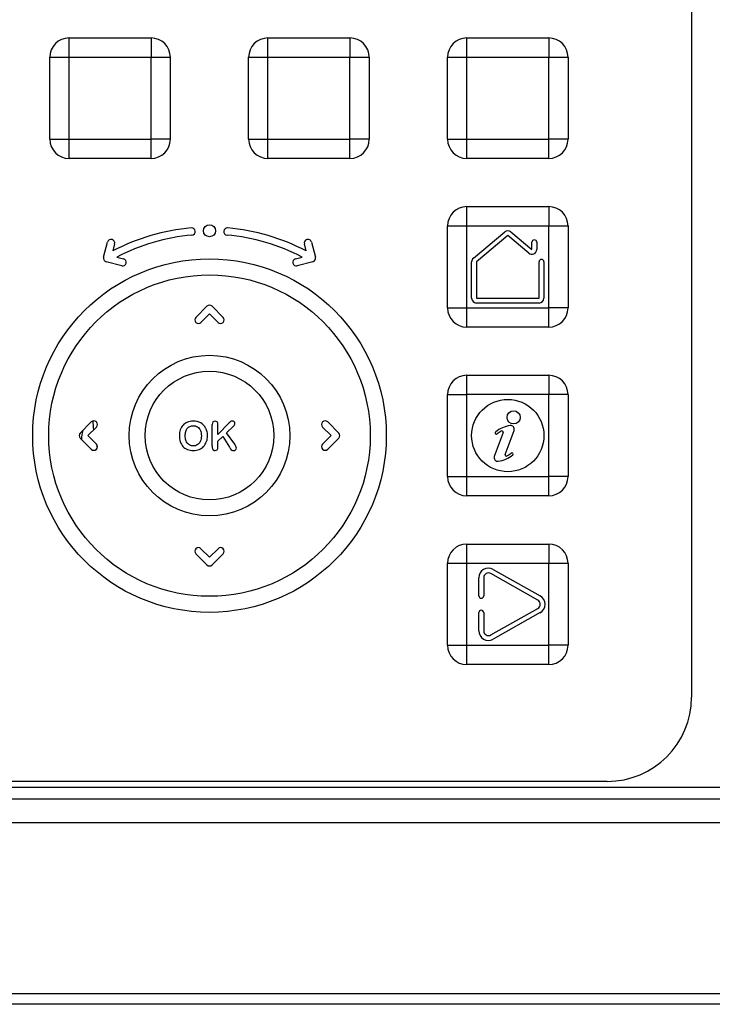
# Model space of a CAD drawing. Units: millimetres. Extents: x 275 to 715, y 103 to 1299.
# Drawn here: x 588 to 646, y 651 to 733 of the extents above; entities that cross this region are included whole.
import ezdxf

# ---------------------------------------------------------------- set-up
doc = ezdxf.new("R2010")
doc.units = ezdxf.units.MM
doc.header["$LTSCALE"] = 90.945372
doc.layers.get('0').update_dxf_attribs({"linetype": 'CONTINUOUS'})

msp = doc.modelspace()

# ---------------------------------------------------------------- linework, layer by layer
at = {"color": 7, "linetype": 'CONTINUOUS'}
for p, q in [((643.955, 788.315), (643.955, 676.315)), ((592.305, 731.016), (599.105, 731.016)), ((592.305, 722.615), (592.305, 731.015)), ((608.805, 731.016), (615.605, 731.016)), ((608.805, 722.615), (608.805, 731.015)), ((625.305, 731.016), (632.105, 731.016)), ((625.305, 722.615), (625.305, 731.015)), ((590.705, 722.616), (590.705, 729.415)), ((592.305, 729.415), (600.705, 729.415)), ((599.105, 721.015), (599.105, 729.415)), ((600.705, 729.415), (600.705, 722.615)), ((607.205, 722.616), (607.205, 729.415)), ((608.805, 729.415), (617.205, 729.415)), ((615.605, 721.015), (615.605, 729.415)), ((617.205, 729.415), (617.205, 722.615)), ((623.705, 722.616), (623.705, 729.415)), ((625.305, 729.415), (633.705, 729.415)), ((632.105, 721.015), (632.105, 729.415)), ((633.705, 729.415), (633.705, 722.615)), ((590.705, 722.615), (599.105, 722.615)), ((607.205, 722.615), (615.605, 722.615)), ((623.705, 722.615), (632.105, 722.615)), ((599.105, 721.015), (592.305, 721.015)), ((615.605, 721.015), (608.805, 721.015)), ((632.105, 721.015), (625.305, 721.015)), ((625.305, 717.016), (632.105, 717.016)), ((625.305, 708.615), (625.305, 717.015)), ((623.705, 708.616), (623.705, 715.415)), ((625.305, 715.415), (633.705, 715.415)), ((632.105, 707.015), (632.105, 715.415)), ((633.705, 715.415), (633.705, 708.615)), ((625.848, 712.74), (628.448, 714.922)), ((628.705, 714.615), (626.105, 712.434)), ((630.448, 713.153), (628.705, 714.615)), ((628.962, 714.922), (630.705, 713.459)), ((595.165, 712.815), (595.501, 714.071)), ((596.081, 713.916), (595.927, 713.34)), ((611.983, 713.34), (611.829, 713.916)), ((612.408, 714.071), (612.745, 712.815)), ((630.705, 713.459), (630.705, 714.059)), ((631.105, 714.059), (631.105, 713.459)), ((596.254, 712.834), (596.83, 712.68)), ((611.079, 712.68), (611.655, 712.834)), ((596.675, 712.1), (595.377, 712.448)), ((612.532, 712.448), (611.234, 712.1)), ((625.705, 709.415), (625.705, 712.434)), ((626.105, 712.434), (626.105, 709.415)), ((631.305, 709.415), (631.305, 712.434)), ((631.705, 712.434), (631.705, 709.415)), ((626.105, 709.415), (631.305, 709.415)), ((602.823, 707.828), (603.743, 708.747)), ((604.167, 708.747), (605.086, 707.828)), ((623.705, 708.615), (632.105, 708.615)), ((631.305, 709.015), (626.105, 709.015)), ((603.955, 708.11), (603.248, 707.403)), ((604.662, 707.403), (603.955, 708.11)), ((632.105, 707.015), (625.305, 707.015)), ((625.305, 703.016), (632.105, 703.016)), ((625.305, 694.615), (625.305, 703.015)), ((623.705, 694.616), (623.705, 701.415)), ((633.705, 701.415), (625.305, 701.415)), ((632.105, 693.015), (632.105, 701.415)), ((633.705, 701.415), (633.705, 694.615)), ((593.223, 698.228), (594.143, 699.147)), ((594.567, 698.722), (593.86, 698.015)), ((604.178, 697.171), (604.178, 698.926)), ((605.595, 699.077), (604.656, 698.098)), ((604.656, 698.098), (604.656, 698.926)), ((605.378, 698.25), (605.959, 698.8)), ((614.05, 698.015), (613.343, 698.722)), ((613.767, 699.147), (614.686, 698.228)), ((593.86, 698.015), (594.567, 697.308)), ((605.048, 697.929), (604.656, 697.554)), ((605.048, 697.929), (605.613, 697.06)), ((606.047, 697.29), (605.378, 698.25)), ((613.343, 697.308), (614.05, 698.015)), ((628.309, 698.271), (627.584, 696.281)), ((628.497, 696.449), (629.225, 698.45)), ((594.143, 696.884), (593.223, 697.803)), ((604.656, 697.066), (604.656, 697.554)), ((614.686, 697.803), (613.767, 696.884)), ((623.705, 694.615), (632.105, 694.615)), ((632.105, 693.015), (625.305, 693.015)), ((625.305, 689.016), (632.105, 689.016)), ((625.305, 680.615), (625.305, 689.015)), ((603.743, 687.284), (602.823, 688.203)), ((603.248, 688.628), (603.955, 687.92)), ((603.955, 687.92), (604.662, 688.628)), ((605.086, 688.203), (604.167, 687.284)), ((623.705, 680.616), (623.705, 687.415)), ((625.305, 687.415), (633.705, 687.415)), ((632.105, 679.015), (632.105, 687.415)), ((633.705, 687.415), (633.705, 680.615)), ((631.201, 684.364), (627.301, 686.564)), ((627.498, 686.912), (631.398, 684.712)), ((626.305, 684.712), (626.305, 686.215)), ((626.705, 686.215), (626.705, 684.712)), ((626.305, 681.815), (626.305, 683.319)), ((626.705, 683.319), (626.705, 681.815)), ((627.301, 681.467), (631.201, 683.667)), ((631.398, 683.319), (627.498, 681.119)), ((623.705, 680.615), (632.105, 680.615)), ((632.105, 679.015), (625.305, 679.015)), ((636.955, 669.315), (570.955, 669.315)), ((657.705, 668.815), (550.205, 668.815)), ((658.195, 667.828), (549.715, 667.828)), ((548.761, 665.906), (659.148, 665.906)), ((538.955, 651.715), (668.955, 651.715)), ((707.955, 650.815), (281.955, 650.815))]:
    msp.add_line(p, q, dxfattribs=at)
for centre, radius in [((603.955, 715.015), 0.5), ((603.955, 698.015), 14.671), ((603.955, 698.015), 13.339), ((603.955, 698.015), 6.661), ((603.955, 698.015), 5.339), ((628.705, 698.015), 3), ((629.191, 699.527), 0.55)]:
    msp.add_circle(centre, radius, dxfattribs=at)
for centre, radius, start, end in [((592.306, 729.414), 1.602, 90.03606, 179.95716), ((599.104, 729.414), 1.602, 0.03609, 89.95718), ((608.806, 729.414), 1.602, 90.03606, 179.95716), ((615.604, 729.414), 1.602, 0.03609, 89.95718), ((625.306, 729.414), 1.602, 90.03606, 179.95716), ((632.104, 729.414), 1.602, 0.03609, 89.95718), ((592.306, 722.617), 1.602, 180.03608, 269.95717), ((599.104, 722.617), 1.602, 270.03608, 359.95716), ((608.806, 722.617), 1.602, 180.03608, 269.95717), ((615.604, 722.617), 1.602, 270.03608, 359.95716), ((625.306, 722.617), 1.602, 180.03608, 269.95717), ((632.104, 722.617), 1.602, 270.03608, 359.95716), ((625.306, 715.414), 1.602, 90.03606, 179.95716), ((632.104, 715.414), 1.602, 0.03609, 89.95718), ((603.955, 698.015), 17.3, 95, 117.64889), ((602.473, 714.951), 0.3, 275, 95), ((605.436, 714.951), 0.3, 85, 265), ((603.955, 698.015), 17.3, 62.35111, 85), ((628.705, 714.615), 0.4, 50, 130), ((595.791, 713.994), 0.3, 345, 165), ((603.955, 698.015), 16.7, 95, 117.45792), ((603.955, 698.015), 16.7, 62.54208, 85), ((612.118, 713.994), 0.3, 15, 195), ((630.905, 714.059), 0.2, 0, 180), ((630.705, 713.459), 0.4, 230, 360), ((595.455, 712.738), 0.3, 165, 255), ((596.753, 712.39), 0.3, 255, 75), ((611.157, 712.39), 0.3, 105, 285), ((612.455, 712.738), 0.3, 285, 15), ((626.105, 712.434), 0.4, 130, 180), ((631.505, 712.434), 0.2, 0, 180), ((626.105, 709.415), 0.4, 180, 270), ((631.305, 709.415), 0.4, 270, 360), ((603.955, 708.535), 0.3, 45, 135), ((625.306, 708.617), 1.602, 180.03608, 269.95717), ((632.104, 708.617), 1.602, 270.03608, 359.95716), ((603.036, 707.615), 0.3, 135, 315), ((604.874, 707.615), 0.3, 225, 45), ((625.306, 701.414), 1.602, 90.03606, 179.95716), ((632.104, 701.414), 1.602, 0.03609, 89.95718), ((594.355, 698.935), 0.3, 315, 135), ((603.955, 699.772), 9.707, 183.25933, 187.59895), ((613.555, 698.935), 0.3, 45, 225), ((629.253, 696.449), 2.426, 98.3597, 129.77442), ((628.943, 698.553), 0.3, 340, 98.3597), ((593.436, 698.015), 0.3, 135, 225), ((603.955, 696.47), 10.704, 169.40889, 173.37467), ((614.474, 698.015), 0.3, 315, 45), ((627.764, 698.237), 0.1, 129.77442, 309.77442), ((629.253, 696.449), 2.226, 119.21779, 129.77442), ((628.215, 698.305), 0.1, 340, 119.21779), ((594.355, 697.096), 0.3, 225, 45), ((603.955, 699.772), 9.707, 194.69418, 196.23885), ((612.158, 700.875), 7.576, 210.23677, 211.37248), ((613.555, 697.096), 0.3, 135, 315), ((604.396, 696.994), 0.211, 208.14125, 219.23767), ((627.866, 696.178), 0.3, 160, 276.68357), ((627.642, 698.091), 2.226, 276.68357, 311.29963), ((628.591, 696.415), 0.1, 160, 299.51322), ((627.642, 698.091), 2.026, 299.51322, 311.29963), ((629.045, 696.494), 0.1, 311.29963, 131.29963), ((625.306, 694.617), 1.602, 180.03608, 269.95717), ((632.104, 694.617), 1.602, 270.03608, 359.95716), ((625.306, 687.414), 1.602, 90.03606, 179.95716), ((632.104, 687.414), 1.602, 0.03609, 89.95718), ((603.036, 688.415), 0.3, 45, 225), ((604.874, 688.415), 0.3, 315, 135), ((603.955, 687.496), 0.3, 225, 315), ((627.105, 686.215), 0.8, 60.57254, 180), ((627.105, 686.215), 0.4, 60.57254, 180), ((626.505, 684.712), 0.2, 180, 360), ((631.005, 684.015), 0.4, 299.42746, 60.57254), ((631.005, 684.015), 0.8, 299.42746, 60.57254), ((626.505, 683.319), 0.2, 0, 180), ((627.105, 681.815), 0.8, 180, 299.42746), ((627.105, 681.815), 0.4, 180, 299.42746), ((625.306, 680.617), 1.602, 180.03608, 269.95717), ((632.104, 680.617), 1.602, 270.03608, 359.95716), ((636.955, 676.315), 7, 270, 360)]:
    msp.add_arc(centre, radius, start, end, dxfattribs=at)
for points in [[(599.105, 731.016), (599.107, 731.016), (599.103, 731.005), (599.107, 730.991), (599.104, 730.957), (599.105, 730.917), (599.105, 730.855), (599.105, 730.776), (599.105, 730.677), (599.105, 730.577), (599.105, 730.44), (599.105, 730.267), (599.105, 730.057), (599.105, 729.88), (599.105, 729.738), (599.104, 729.631), (599.107, 729.541), (599.102, 729.47), (599.112, 729.432), (599.105, 729.415)], [(615.605, 731.016), (615.607, 731.016), (615.603, 731.005), (615.607, 730.991), (615.604, 730.957), (615.605, 730.917), (615.605, 730.855), (615.605, 730.776), (615.605, 730.677), (615.605, 730.577), (615.605, 730.44), (615.605, 730.267), (615.605, 730.057), (615.605, 729.88), (615.605, 729.738), (615.604, 729.631), (615.607, 729.541), (615.602, 729.47), (615.612, 729.432), (615.605, 729.415)], [(632.105, 731.016), (632.107, 731.016), (632.103, 731.005), (632.107, 730.991), (632.104, 730.957), (632.105, 730.917), (632.105, 730.855), (632.105, 730.776), (632.105, 730.677), (632.105, 730.577), (632.105, 730.44), (632.105, 730.267), (632.105, 730.057), (632.105, 729.88), (632.105, 729.738), (632.104, 729.631), (632.107, 729.541), (632.102, 729.47), (632.112, 729.432), (632.105, 729.415)], [(590.704, 729.415), (590.704, 729.417), (590.715, 729.413), (590.729, 729.418), (590.763, 729.414), (590.803, 729.416), (590.865, 729.415), (590.944, 729.415), (591.043, 729.415), (591.143, 729.415), (591.28, 729.415), (591.453, 729.415), (591.663, 729.415), (591.84, 729.415), (591.982, 729.416), (592.089, 729.415), (592.179, 729.417), (592.25, 729.412), (592.288, 729.423), (592.305, 729.415)], [(607.204, 729.415), (607.204, 729.417), (607.215, 729.413), (607.229, 729.418), (607.263, 729.414), (607.303, 729.416), (607.365, 729.415), (607.444, 729.415), (607.543, 729.415), (607.643, 729.415), (607.78, 729.415), (607.953, 729.415), (608.163, 729.415), (608.34, 729.415), (608.482, 729.416), (608.589, 729.415), (608.679, 729.417), (608.75, 729.412), (608.788, 729.423), (608.805, 729.415)], [(623.704, 729.415), (623.704, 729.417), (623.715, 729.413), (623.729, 729.418), (623.763, 729.414), (623.803, 729.416), (623.865, 729.415), (623.944, 729.415), (624.043, 729.415), (624.143, 729.415), (624.28, 729.415), (624.453, 729.415), (624.663, 729.415), (624.84, 729.415), (624.982, 729.416), (625.089, 729.415), (625.179, 729.417), (625.25, 729.412), (625.288, 729.423), (625.305, 729.415)], [(592.305, 721.015), (592.303, 721.015), (592.307, 721.025), (592.303, 721.04), (592.306, 721.074), (592.305, 721.114), (592.305, 721.175), (592.305, 721.255), (592.305, 721.353), (592.305, 721.454), (592.305, 721.591), (592.305, 721.764), (592.305, 721.974), (592.305, 722.151), (592.305, 722.293), (592.305, 722.4), (592.303, 722.49), (592.308, 722.561), (592.297, 722.599), (592.305, 722.615)], [(600.705, 722.615), (600.705, 722.614), (600.695, 722.617), (600.681, 722.613), (600.647, 722.616), (600.606, 722.615), (600.545, 722.616), (600.465, 722.615), (600.367, 722.615), (600.266, 722.615), (600.129, 722.615), (599.956, 722.615), (599.746, 722.615), (599.57, 722.615), (599.427, 722.615), (599.32, 722.616), (599.23, 722.613), (599.159, 722.619), (599.121, 722.608), (599.105, 722.615)], [(608.805, 721.015), (608.803, 721.015), (608.807, 721.025), (608.803, 721.04), (608.806, 721.074), (608.805, 721.114), (608.805, 721.175), (608.805, 721.255), (608.805, 721.353), (608.805, 721.454), (608.805, 721.591), (608.805, 721.764), (608.805, 721.974), (608.805, 722.151), (608.805, 722.293), (608.805, 722.4), (608.803, 722.49), (608.808, 722.561), (608.797, 722.599), (608.805, 722.615)], [(617.205, 722.615), (617.205, 722.614), (617.195, 722.617), (617.181, 722.613), (617.147, 722.616), (617.106, 722.615), (617.045, 722.616), (616.965, 722.615), (616.867, 722.615), (616.766, 722.615), (616.629, 722.615), (616.456, 722.615), (616.246, 722.615), (616.07, 722.615), (615.927, 722.615), (615.82, 722.616), (615.73, 722.613), (615.659, 722.619), (615.621, 722.608), (615.605, 722.615)], [(625.305, 721.015), (625.303, 721.015), (625.307, 721.025), (625.303, 721.04), (625.306, 721.074), (625.305, 721.114), (625.305, 721.175), (625.305, 721.255), (625.305, 721.353), (625.305, 721.454), (625.305, 721.591), (625.305, 721.764), (625.305, 721.974), (625.305, 722.151), (625.305, 722.293), (625.305, 722.4), (625.303, 722.49), (625.308, 722.561), (625.297, 722.599), (625.305, 722.615)], [(633.705, 722.615), (633.705, 722.614), (633.695, 722.617), (633.681, 722.613), (633.647, 722.616), (633.606, 722.615), (633.545, 722.616), (633.465, 722.615), (633.367, 722.615), (633.266, 722.615), (633.129, 722.615), (632.956, 722.615), (632.746, 722.615), (632.57, 722.615), (632.427, 722.615), (632.32, 722.616), (632.23, 722.613), (632.159, 722.619), (632.121, 722.608), (632.105, 722.615)], [(632.105, 717.016), (632.107, 717.016), (632.103, 717.005), (632.107, 716.991), (632.104, 716.957), (632.105, 716.917), (632.105, 716.855), (632.105, 716.776), (632.105, 716.677), (632.105, 716.577), (632.105, 716.44), (632.105, 716.267), (632.105, 716.057), (632.105, 715.88), (632.105, 715.738), (632.104, 715.631), (632.107, 715.541), (632.102, 715.47), (632.112, 715.432), (632.105, 715.415)], [(623.704, 715.415), (623.704, 715.417), (623.715, 715.413), (623.729, 715.418), (623.763, 715.414), (623.803, 715.416), (623.865, 715.415), (623.944, 715.415), (624.043, 715.415), (624.143, 715.415), (624.28, 715.415), (624.453, 715.415), (624.663, 715.415), (624.84, 715.415), (624.982, 715.416), (625.089, 715.415), (625.179, 715.417), (625.25, 715.412), (625.288, 715.423), (625.305, 715.415)], [(625.305, 707.015), (625.303, 707.015), (625.307, 707.025), (625.303, 707.04), (625.306, 707.074), (625.305, 707.114), (625.305, 707.175), (625.305, 707.255), (625.305, 707.353), (625.305, 707.454), (625.305, 707.591), (625.305, 707.764), (625.305, 707.974), (625.305, 708.151), (625.305, 708.293), (625.305, 708.4), (625.303, 708.49), (625.308, 708.561), (625.297, 708.599), (625.305, 708.615)], [(633.705, 708.615), (633.705, 708.614), (633.695, 708.617), (633.681, 708.613), (633.647, 708.616), (633.606, 708.615), (633.545, 708.616), (633.465, 708.615), (633.367, 708.615), (633.266, 708.615), (633.129, 708.615), (632.956, 708.615), (632.746, 708.615), (632.57, 708.615), (632.427, 708.615), (632.32, 708.616), (632.23, 708.613), (632.159, 708.619), (632.121, 708.608), (632.105, 708.615)], [(632.105, 703.016), (632.107, 703.016), (632.103, 703.005), (632.107, 702.991), (632.104, 702.957), (632.105, 702.917), (632.105, 702.855), (632.105, 702.776), (632.105, 702.677), (632.105, 702.577), (632.105, 702.44), (632.105, 702.267), (632.105, 702.057), (632.105, 701.88), (632.105, 701.738), (632.104, 701.631), (632.107, 701.541), (632.102, 701.47), (632.112, 701.432), (632.105, 701.415)], [(623.704, 701.415), (623.704, 701.417), (623.715, 701.413), (623.729, 701.418), (623.763, 701.414), (623.803, 701.416), (623.865, 701.415), (623.944, 701.415), (624.043, 701.415), (624.143, 701.415), (624.28, 701.415), (624.453, 701.415), (624.663, 701.415), (624.84, 701.415), (624.982, 701.416), (625.089, 701.415), (625.179, 701.417), (625.25, 701.412), (625.288, 701.423), (625.305, 701.415)], [(625.305, 693.015), (625.303, 693.015), (625.307, 693.025), (625.303, 693.04), (625.306, 693.074), (625.305, 693.114), (625.305, 693.175), (625.305, 693.255), (625.305, 693.353), (625.305, 693.454), (625.305, 693.591), (625.305, 693.764), (625.305, 693.974), (625.305, 694.151), (625.305, 694.293), (625.305, 694.4), (625.303, 694.49), (625.308, 694.561), (625.297, 694.599), (625.305, 694.615)], [(633.705, 694.615), (633.705, 694.614), (633.695, 694.617), (633.681, 694.613), (633.647, 694.616), (633.606, 694.615), (633.545, 694.616), (633.465, 694.615), (633.367, 694.615), (633.266, 694.615), (633.129, 694.615), (632.956, 694.615), (632.746, 694.615), (632.57, 694.615), (632.427, 694.615), (632.32, 694.616), (632.23, 694.613), (632.159, 694.619), (632.121, 694.608), (632.105, 694.615)], [(632.105, 689.016), (632.107, 689.016), (632.103, 689.005), (632.107, 688.991), (632.104, 688.957), (632.105, 688.917), (632.105, 688.855), (632.105, 688.776), (632.105, 688.677), (632.105, 688.577), (632.105, 688.44), (632.105, 688.267), (632.105, 688.057), (632.105, 687.88), (632.105, 687.738), (632.104, 687.631), (632.107, 687.541), (632.102, 687.47), (632.112, 687.432), (632.105, 687.415)], [(623.704, 687.415), (623.704, 687.417), (623.715, 687.413), (623.729, 687.418), (623.763, 687.414), (623.803, 687.416), (623.865, 687.415), (623.944, 687.415), (624.043, 687.415), (624.143, 687.415), (624.28, 687.415), (624.453, 687.415), (624.663, 687.415), (624.84, 687.415), (624.982, 687.416), (625.089, 687.415), (625.179, 687.417), (625.25, 687.412), (625.288, 687.423), (625.305, 687.415)], [(625.305, 679.015), (625.303, 679.015), (625.307, 679.025), (625.303, 679.04), (625.306, 679.074), (625.305, 679.114), (625.305, 679.175), (625.305, 679.255), (625.305, 679.353), (625.305, 679.454), (625.305, 679.591), (625.305, 679.764), (625.305, 679.974), (625.305, 680.151), (625.305, 680.293), (625.305, 680.4), (625.303, 680.49), (625.308, 680.561), (625.297, 680.599), (625.305, 680.615)], [(633.705, 680.615), (633.705, 680.614), (633.695, 680.617), (633.681, 680.613), (633.647, 680.616), (633.606, 680.615), (633.545, 680.616), (633.465, 680.615), (633.367, 680.615), (633.266, 680.615), (633.129, 680.615), (632.956, 680.615), (632.746, 680.615), (632.57, 680.615), (632.427, 680.615), (632.32, 680.616), (632.23, 680.613), (632.159, 680.619), (632.121, 680.608), (632.105, 680.615)]]:
    msp.add_open_spline(points, degree=3, knots=[0, 0, 0, 0, 0.003523, 0.011856, 0.034764, 0.061361, 0.089742, 0.149312, 0.211007, 0.27398, 0.33784, 0.467424, 0.598812, 0.731558, 0.798354, 0.865392, 0.932642, 0.9662, 1, 1, 1, 1], dxfattribs=at)
for points in [[(601.759, 698.887), (601.659, 698.781), (601.584, 698.652), (601.532, 698.501)], [(602.12, 699.13), (601.978, 699.074), (601.857, 698.993), (601.759, 698.887)], [(602.602, 699.215), (602.422, 699.215), (602.261, 699.186), (602.12, 699.13)], [(602.128, 698.624), (602.186, 698.692), (602.256, 698.745), (602.337, 698.781)], [(602.337, 698.781), (602.417, 698.816), (602.506, 698.836), (602.602, 698.836)], [(603.232, 699.066), (603.056, 699.165), (602.847, 699.215), (602.602, 699.215)], [(602.602, 698.836), (602.736, 698.836), (602.855, 698.802), (602.958, 698.737)], [(602.958, 698.737), (603.061, 698.673), (603.142, 698.576), (603.197, 698.45)], [(603.631, 698.642), (603.541, 698.826), (603.407, 698.966), (603.232, 699.066)], [(604.241, 699.143), (604.199, 699.095), (604.178, 699.022), (604.178, 698.926)], [(604.415, 699.215), (604.341, 699.215), (604.283, 699.191), (604.241, 699.143)], [(604.589, 699.143), (604.544, 699.191), (604.486, 699.215), (604.415, 699.215)], [(604.656, 698.926), (604.656, 699.022), (604.634, 699.095), (604.589, 699.143)], [(605.709, 699.182), (605.677, 699.159), (605.64, 699.124), (605.595, 699.077)], [(605.836, 699.215), (605.783, 699.215), (605.741, 699.204), (605.709, 699.182)], [(606.002, 699.154), (605.96, 699.194), (605.904, 699.215), (605.836, 699.215)], [(605.959, 698.8), (606.029, 698.868), (606.066, 698.937), (606.066, 699.008)], [(606.066, 699.008), (606.066, 699.066), (606.044, 699.114), (606.002, 699.154)], [(601.532, 698.501), (601.481, 698.349), (601.455, 698.182), (601.455, 698.002)], [(601.455, 698.002), (601.455, 697.825), (601.479, 697.659), (601.529, 697.507)], [(601.939, 698.002), (601.939, 698.134), (601.955, 698.254), (601.989, 698.361)], [(601.989, 697.638), (601.955, 697.746), (601.939, 697.866), (601.939, 698.002)], [(601.989, 698.361), (602.023, 698.467), (602.07, 698.555), (602.128, 698.624)], [(603.282, 698.002), (603.282, 697.815), (603.251, 697.657), (603.19, 697.53)], [(603.197, 698.45), (603.253, 698.324), (603.282, 698.174), (603.282, 698.002)], [(603.631, 698.642), (603.721, 698.459), (603.766, 698.245), (603.766, 697.998)], [(603.766, 697.998), (603.766, 697.815), (603.741, 697.649), (603.692, 697.501)], [(601.529, 697.507), (601.579, 697.355), (601.653, 697.224), (601.75, 697.116)], [(601.75, 697.116), (601.848, 697.007), (601.97, 696.923), (602.117, 696.864)], [(602.132, 697.368), (602.071, 697.438), (602.023, 697.528), (601.989, 697.638)], [(602.345, 697.208), (602.264, 697.244), (602.194, 697.297), (602.132, 697.368)], [(602.609, 697.155), (602.512, 697.155), (602.425, 697.173), (602.345, 697.208)], [(602.945, 697.247), (602.842, 697.186), (602.731, 697.155), (602.609, 697.155)], [(603.19, 697.53), (603.129, 697.401), (603.048, 697.308), (602.945, 697.247)], [(603.106, 696.862), (603.25, 696.92), (603.37, 697.004), (603.47, 697.114)], [(603.47, 697.114), (603.568, 697.223), (603.642, 697.351), (603.692, 697.501)], [(604.178, 697.171), (604.178, 697.095), (604.18, 697.038), (604.183, 696.999)], [(604.588, 696.846), (604.634, 696.894), (604.656, 696.967), (604.656, 697.066)], [(606.153, 697.114), (606.129, 697.165), (606.094, 697.223), (606.047, 697.29)], [(606.189, 696.97), (606.189, 697.017), (606.176, 697.065), (606.153, 697.114)], [(602.117, 696.864), (602.261, 696.806), (602.427, 696.775), (602.612, 696.775)], [(602.612, 696.775), (602.797, 696.775), (602.961, 696.804), (603.106, 696.862)], [(604.183, 696.999), (604.186, 696.959), (604.194, 696.923), (604.21, 696.894)], [(604.233, 696.86), (604.25, 696.839), (604.272, 696.821), (604.297, 696.807)], [(604.297, 696.807), (604.31, 696.8), (604.323, 696.794), (604.336, 696.789)], [(604.336, 696.789), (604.361, 696.78), (604.387, 696.775), (604.415, 696.775)], [(604.415, 696.775), (604.486, 696.775), (604.544, 696.799), (604.588, 696.846)], [(605.689, 696.931), (605.719, 696.883), (605.754, 696.846), (605.796, 696.818)], [(605.796, 696.818), (605.838, 696.79), (605.891, 696.775), (605.959, 696.775)], [(605.959, 696.775), (606.029, 696.775), (606.084, 696.794), (606.126, 696.833)], [(606.126, 696.833), (606.168, 696.872), (606.189, 696.917), (606.189, 696.97)]]:
    msp.add_open_spline(points, degree=3, dxfattribs=at)

doc.saveas('drawing.dxf')
